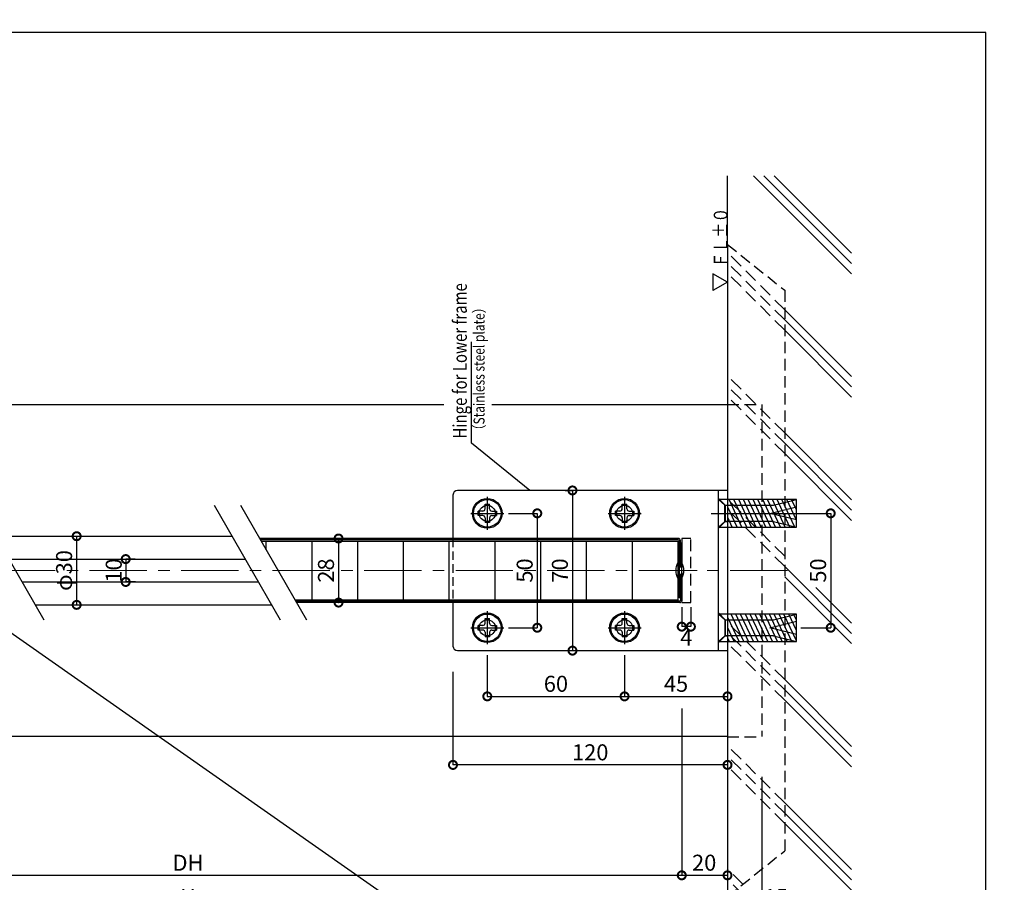
# Model space of a CAD drawing. Units: millimetres. Extents: x -5804 to -2985, y 202 to 2548.
# Drawn here: x -3415 to -2985, y 2118 to 2495 of the extents above; entities that cross this region are included whole.
import ezdxf
from ezdxf.enums import TextEntityAlignment as Align

# ---------------------------------------------------------------- set-up
doc = ezdxf.new("R2010")
doc.units = ezdxf.units.MM
doc.header["$LTSCALE"] = 20
doc.header["$PDMODE"] = 3
doc.header["$PDSIZE"] = 5
for name, pattern in [('AM_ISO08W050', [18, 12, -1.5, 3, -1.5]), ('AM_ISO08W050x2', [9, 6, -0.75, 1.5, -0.75]), ('AM_ISO09W050', [22.5, 12, -1.5, 3, -1.5, 3, -1.5]), ('CENTER', [2, 1.25, -0.25, 0.25, -0.25]), ('HIDDEN', [0.375, 0.25, -0.125]), ('PHANTOM', [63.5, 31.75, -6.35, 6.35, -6.35, 6.35, -6.35])]:
    doc.linetypes.add(name, pattern=pattern)
for name, color, linetype in [('01扉', 7, 'Continuous'), ('02壁', 7, 'Continuous'), ('03寸法扉', 4, 'Continuous'), ('05文字', 2, 'Continuous'), ('06用紙枠A', 7, 'Continuous'), ('欠き込み', 9, 'Continuous')]:
    doc.layers.add(name, color=color, linetype=linetype)
for name, color, linetype, lineweight in [('AM_0', 2, 'Continuous', 25), ('AM_11', 3, 'AM_ISO09W050', 20), ('AM_7', 6, 'AM_ISO08W050', 13)]:
    doc.layers.add(name, color=color, linetype=linetype, lineweight=lineweight)
doc.layers.add('印刷線', color=1, linetype='Continuous', plot=False)
doc.styles.get("Standard").update_dxf_attribs({"font": 'romans.shx', "bigfont": 'bigfont.shx'})
doc.dimstyles.new('1：1', dxfattribs={"dimtxt": 7, "dimasz": 7, "dimexe": 0, "dimexo": 2, "dimgap": 2, "dimtad": 1, "dimdsep": 46, "dimtxsty": 'Standard', "dimblk": 'DOTSMALL', "dimcen": 3, "dimclrd": 4, "dimclre": 4, "dimclrt": 4, "dimadec": 0, "dimazin": 0, "dimtfac": 1, "dimtofl": 0, "dimtmove": 2, "dimatfit": 3, "dimldrblk": 'DOTSMALL', "dimfxl": 1, "dimtolj": 1, "dimtzin": 0, "dimlwd": -1, "dimlwe": -1, "dimarcsym": 0})

# ---------------------------------------------------------------- blocks, each defined once
blk = doc.blocks.new('FRAME')
at = {"layer": '06用紙枠A', "color": 3}
blk.add_lwpolyline([(0, 0), (1201.47, 0), (1201.47, 841.12), (0, 841.12)], close=True, dxfattribs=at)
blk = doc.blocks.new('ﾌﾞﾗｲﾝﾄﾞﾘﾍﾞｯﾄ No.NST4-1_PV 全')
at = {"layer": 'AM_0', "color": 201}
for p, q in [((0, -3.2), (0, 3.2)), ((1.2, 1.6), (0, 1.6)), ((1.2, 3.26), (1.2, -3.26)), ((1.2, -1.6), (0, -1.6))]:
    blk.add_line(p, q, dxfattribs=at)
for centre, radius, start, end in [((6, 0), 6.8, 151.9275, 208.0725), ((1.45, 3.26), 0.25, 27.5602, 180), ((-4.8, 0), 7.3, 332.4398, 27.5602), ((1.45, -3.26), 0.25, 180, 332.4398)]:
    blk.add_arc(centre, radius, start, end, dxfattribs=at)
blk = doc.blocks.new('_DotSmall')
at = {"layer": '03寸法扉', "color": 0, "linetype": 'ByBlock', "const_width": 0.5}
blk.add_lwpolyline([(-0.0625, 0, 1), (0.0625, 0, 1)], format="xyb", close=True, dxfattribs=at)
blk = doc.blocks.new('*D139')
at = {"layer": '03寸法扉', "color": 4, "transparency": 16777216}
for p, q in [((-3150.78, 2217.46), (-3150.78, 2199.46)), ((-3105.78, 2217.46), (-3105.78, 2199.46)), ((-3150.78, 2199.46), (-3105.78, 2199.46))]:
    blk.add_line(p, q, dxfattribs=at)
at = {"layer": 'Defpoints', "color": 0, "transparency": 16777216}
for p in [(-3150.78, 2219.46), (-3105.78, 2219.46), (-3105.78, 2199.46)]:
    blk.add_point(p, dxfattribs=at)
at = {"layer": '03寸法扉', "color": 4, "transparency": 16777216, "xscale": 7, "yscale": 7, "zscale": 7, "rotation": 180}
blk.add_blockref('_DotSmall', (-3150.78, 2199.46), dxfattribs=at)
at = {"layer": '03寸法扉', "color": 4, "transparency": 16777216, "xscale": 7, "yscale": 7, "zscale": 7}
blk.add_blockref('_DotSmall', (-3105.78, 2199.46), dxfattribs=at)
at = {"layer": '03寸法扉', "color": 4, "transparency": 16777216, "insert": (-3128.28, 2204.96), "char_height": 7, "attachment_point": 5}
blk.add_mtext('\\A1;45', dxfattribs=at)
blk = doc.blocks.new('*D140')
at = {"layer": '03寸法扉', "color": 4, "transparency": 16777216}
for p, q in [((-3210.78, 2217.46), (-3210.78, 2199.46)), ((-3150.78, 2217.46), (-3150.78, 2199.46)), ((-3210.78, 2199.46), (-3150.78, 2199.46))]:
    blk.add_line(p, q, dxfattribs=at)
at = {"layer": 'Defpoints', "color": 0, "transparency": 16777216}
for p in [(-3210.78, 2219.46), (-3150.78, 2219.46), (-3150.78, 2199.46)]:
    blk.add_point(p, dxfattribs=at)
at = {"layer": '03寸法扉', "color": 4, "transparency": 16777216, "xscale": 7, "yscale": 7, "zscale": 7, "rotation": 180}
blk.add_blockref('_DotSmall', (-3210.78, 2199.46), dxfattribs=at)
at = {"layer": '03寸法扉', "color": 4, "transparency": 16777216, "xscale": 7, "yscale": 7, "zscale": 7}
blk.add_blockref('_DotSmall', (-3150.78, 2199.46), dxfattribs=at)
at = {"layer": '03寸法扉', "color": 4, "transparency": 16777216, "insert": (-3180.78, 2204.96), "char_height": 7, "attachment_point": 5}
blk.add_mtext('\\A1;60', dxfattribs=at)
blk = doc.blocks.new('*D141')
at = {"layer": '03寸法扉', "color": 4, "transparency": 16777216}
for p, q in [((-3201.58, 2279.46), (-3188.94, 2279.46)), ((-3188.94, 2279.46), (-3188.94, 2229.46)), ((-3201.58, 2229.46), (-3188.94, 2229.46))]:
    blk.add_line(p, q, dxfattribs=at)
at = {"layer": 'Defpoints', "color": 0, "transparency": 16777216}
for p in [(-3203.58, 2279.46), (-3203.58, 2229.46), (-3188.94, 2229.46)]:
    blk.add_point(p, dxfattribs=at)
at = {"layer": '03寸法扉', "color": 4, "transparency": 16777216, "xscale": 7, "yscale": 7, "zscale": 7}
for p, rotation in [((-3188.94, 2279.46), 90), ((-3188.94, 2229.46), 270)]:
    blk.add_blockref('_DotSmall', p, dxfattribs=dict(at, rotation=rotation))
at = {"layer": '03寸法扉', "color": 4, "transparency": 16777216, "insert": (-3194.44, 2254.46), "char_height": 7, "attachment_point": 5, "rotation": 90}
blk.add_mtext('\\A1;50', dxfattribs=at)
blk = doc.blocks.new('*D142')
at = {"layer": '03寸法扉', "color": 4, "transparency": 16777216}
for p, q in [((-3073.66, 2279.46), (-3060.67, 2279.46)), ((-3060.67, 2279.46), (-3060.67, 2229.46)), ((-3073.66, 2229.46), (-3060.67, 2229.46))]:
    blk.add_line(p, q, dxfattribs=at)
at = {"layer": 'Defpoints', "color": 0, "transparency": 16777216}
for p in [(-3075.66, 2279.46), (-3075.66, 2229.46), (-3060.67, 2229.46)]:
    blk.add_point(p, dxfattribs=at)
at = {"layer": '03寸法扉', "color": 4, "transparency": 16777216, "xscale": 7, "yscale": 7, "zscale": 7}
for p, rotation in [((-3060.67, 2279.46), 90), ((-3060.67, 2229.46), 270)]:
    blk.add_blockref('_DotSmall', p, dxfattribs=dict(at, rotation=rotation))
at = {"layer": '03寸法扉', "color": 4, "transparency": 16777216, "insert": (-3066.17, 2254.46), "char_height": 7, "attachment_point": 5, "rotation": 90}
blk.add_mtext('\\A1;50', dxfattribs=at)
blk = doc.blocks.new('*D147')
at = {"layer": '03寸法扉', "color": 4, "transparency": 16777216}
for p, q in [((-3225.78, 2210.15), (-3225.78, 2169.5)), ((-3105.78, 2197.5), (-3105.78, 2169.5)), ((-3105.78, 2169.5), (-3225.78, 2169.5))]:
    blk.add_line(p, q, dxfattribs=at)
at = {"layer": 'Defpoints', "color": 0, "transparency": 16777216}
for p in [(-3225.78, 2212.15), (-3105.78, 2199.5), (-3225.78, 2169.5)]:
    blk.add_point(p, dxfattribs=at)
at = {"layer": '03寸法扉', "color": 4, "transparency": 16777216, "xscale": 7, "yscale": 7, "zscale": 7, "rotation": 180}
blk.add_blockref('_DotSmall', (-3225.78, 2169.5), dxfattribs=at)
at = {"layer": '03寸法扉', "color": 4, "transparency": 16777216, "xscale": 7, "yscale": 7, "zscale": 7}
blk.add_blockref('_DotSmall', (-3105.78, 2169.5), dxfattribs=at)
at = {"layer": '03寸法扉', "color": 4, "transparency": 16777216, "insert": (-3165.78, 2175), "char_height": 7, "attachment_point": 5}
blk.add_mtext('\\A1;120', dxfattribs=at)
blk = doc.blocks.new('*D148')
at = {"layer": '03寸法扉', "color": 4, "transparency": 16777216}
for p, q in [((-3577.46, 2164.24), (-3577.46, 2106.24)), ((-3105.78, 2164.24), (-3105.78, 2106.24)), ((-3105.78, 2106.24), (-3577.46, 2106.24))]:
    blk.add_line(p, q, dxfattribs=at)
at = {"layer": 'Defpoints', "color": 0, "transparency": 16777216}
for p in [(-3577.46, 2166.24), (-3105.78, 2166.24), (-3577.46, 2106.24)]:
    blk.add_point(p, dxfattribs=at)
at = {"layer": '03寸法扉', "color": 4, "transparency": 16777216, "xscale": 7, "yscale": 7, "zscale": 7, "rotation": 180}
blk.add_blockref('_DotSmall', (-3577.46, 2106.24), dxfattribs=at)
at = {"layer": '03寸法扉', "color": 4, "transparency": 16777216, "xscale": 7, "yscale": 7, "zscale": 7}
blk.add_blockref('_DotSmall', (-3105.78, 2106.24), dxfattribs=at)
at = {"layer": '03寸法扉', "color": 4, "transparency": 16777216, "insert": (-3341.62, 2111.74), "char_height": 7, "attachment_point": 5}
blk.add_mtext('\\A1;H', dxfattribs=at)
blk = doc.blocks.new('*D149')
at = {"layer": '03寸法扉', "color": 4, "transparency": 16777216}
for p, q in [((-3557.46, 2231.12), (-3557.46, 2121.24)), ((-3125.78, 2194.22), (-3125.78, 2121.24)), ((-3557.46, 2121.24), (-3125.78, 2121.24))]:
    blk.add_line(p, q, dxfattribs=at)
at = {"layer": 'Defpoints', "color": 0, "transparency": 16777216}
for p in [(-3557.46, 2233.12), (-3125.78, 2196.22), (-3125.78, 2121.24)]:
    blk.add_point(p, dxfattribs=at)
at = {"layer": '03寸法扉', "color": 4, "transparency": 16777216, "xscale": 7, "yscale": 7, "zscale": 7, "rotation": 180}
blk.add_blockref('_DotSmall', (-3557.46, 2121.24), dxfattribs=at)
at = {"layer": '03寸法扉', "color": 4, "transparency": 16777216, "xscale": 7, "yscale": 7, "zscale": 7}
blk.add_blockref('_DotSmall', (-3125.78, 2121.24), dxfattribs=at)
at = {"layer": '03寸法扉', "color": 4, "transparency": 16777216, "insert": (-3341.62, 2126.74), "char_height": 7, "attachment_point": 5}
blk.add_mtext('\\A1;DH', dxfattribs=at)
blk = doc.blocks.new('*D152')
at = {"layer": '03寸法扉', "color": 4, "transparency": 16777216}
for p, q in [((-3105.78, 2208.12), (-3105.78, 2121.24)), ((-3125.78, 2164.24), (-3125.78, 2121.24)), ((-3125.78, 2121.24), (-3105.78, 2121.24))]:
    blk.add_line(p, q, dxfattribs=at)
at = {"layer": 'Defpoints', "color": 0, "transparency": 16777216}
for p in [(-3105.78, 2210.12), (-3125.78, 2166.24), (-3105.78, 2121.24)]:
    blk.add_point(p, dxfattribs=at)
at = {"layer": '03寸法扉', "color": 4, "transparency": 16777216, "xscale": 7, "yscale": 7, "zscale": 7, "rotation": 180}
blk.add_blockref('_DotSmall', (-3125.78, 2121.24), dxfattribs=at)
at = {"layer": '03寸法扉', "color": 4, "transparency": 16777216, "xscale": 7, "yscale": 7, "zscale": 7}
blk.add_blockref('_DotSmall', (-3105.78, 2121.24), dxfattribs=at)
at = {"layer": '03寸法扉', "color": 4, "transparency": 16777216, "insert": (-3115.98, 2126.76), "char_height": 7, "attachment_point": 5}
blk.add_mtext('\\A1;20', dxfattribs=at)
blk = doc.blocks.new('*D153')
at = {"layer": '03寸法扉', "color": 4, "transparency": 16777216}
for p, q in [((-3105.78, 2164.24), (-3105.78, 2106.24)), ((-3090.78, 2164.24), (-3090.78, 2106.24)), ((-3105.78, 2106.24), (-3090.78, 2106.24))]:
    blk.add_line(p, q, dxfattribs=at)
at = {"layer": 'Defpoints', "color": 0, "transparency": 16777216}
for p in [(-3105.78, 2166.24), (-3090.78, 2166.24), (-3090.78, 2106.24)]:
    blk.add_point(p, dxfattribs=at)
at = {"layer": '03寸法扉', "color": 4, "transparency": 16777216, "xscale": 7, "yscale": 7, "zscale": 7, "rotation": 180}
blk.add_blockref('_DotSmall', (-3105.78, 2106.24), dxfattribs=at)
at = {"layer": '03寸法扉', "color": 4, "transparency": 16777216, "xscale": 7, "yscale": 7, "zscale": 7}
blk.add_blockref('_DotSmall', (-3090.78, 2106.24), dxfattribs=at)
at = {"layer": '03寸法扉', "color": 4, "transparency": 16777216, "insert": (-3084.6, 2111.74), "char_height": 7, "attachment_point": 5}
blk.add_mtext('\\A1;15', dxfattribs=at)
blk = doc.blocks.new('*D157')
at = {"layer": '03寸法扉', "color": 4, "transparency": 16777216}
for p, q in [((-3176.73, 2289.46), (-3173.55, 2289.46)), ((-3173.55, 2289.46), (-3173.55, 2219.46)), ((-3176.04, 2219.46), (-3173.55, 2219.46))]:
    blk.add_line(p, q, dxfattribs=at)
at = {"layer": 'Defpoints', "color": 0, "transparency": 16777216}
for p in [(-3178.73, 2289.46), (-3178.04, 2219.46), (-3173.55, 2219.46)]:
    blk.add_point(p, dxfattribs=at)
at = {"layer": '03寸法扉', "color": 4, "transparency": 16777216, "xscale": 7, "yscale": 7, "zscale": 7}
for p, rotation in [((-3173.55, 2289.46), 90), ((-3173.55, 2219.46), 270)]:
    blk.add_blockref('_DotSmall', p, dxfattribs=dict(at, rotation=rotation))
at = {"layer": '03寸法扉', "color": 4, "transparency": 16777216, "insert": (-3179.05, 2254.46), "char_height": 7, "attachment_point": 5, "rotation": 90}
blk.add_mtext('\\A1;70', dxfattribs=at)
blk = doc.blocks.new('*D158')
at = {"color": 4, "transparency": 16777216}
for p, q in [((-3275.93, 2268.46), (-3275.8, 2268.46)), ((-3275.8, 2268.46), (-3275.8, 2240.46)), ((-3275.93, 2240.46), (-3275.8, 2240.46))]:
    blk.add_line(p, q, dxfattribs=at)
at = {"layer": 'Defpoints', "color": 0, "transparency": 16777216}
for p in [(-3277.93, 2268.46), (-3277.93, 2240.46), (-3275.8, 2240.46)]:
    blk.add_point(p, dxfattribs=at)
at = {"color": 4, "transparency": 16777216, "xscale": 7, "yscale": 7, "zscale": 7}
for p, rotation in [((-3275.8, 2268.46), 90), ((-3275.8, 2240.46), 270)]:
    blk.add_blockref('_DotSmall', p, dxfattribs=dict(at, rotation=rotation))
at = {"color": 4, "transparency": 16777216, "insert": (-3281.3, 2254.46), "char_height": 7, "attachment_point": 5, "rotation": 90}
blk.add_mtext('\\A1;28', dxfattribs=at)
blk = doc.blocks.new('*D159')
at = {"color": 4, "transparency": 16777216}
for p, q in [((-3125.78, 2238.46), (-3125.78, 2229.94)), ((-3121.78, 2238.46), (-3121.78, 2229.94)), ((-3121.78, 2229.94), (-3125.78, 2229.94))]:
    blk.add_line(p, q, dxfattribs=at)
at = {"layer": 'Defpoints', "color": 0, "transparency": 16777216}
for p in [(-3125.78, 2240.46), (-3121.78, 2240.46), (-3125.78, 2229.94)]:
    blk.add_point(p, dxfattribs=at)
at = {"color": 4, "transparency": 16777216, "xscale": 7, "yscale": 7, "zscale": 7, "rotation": 180}
blk.add_blockref('_DotSmall', (-3125.78, 2229.94), dxfattribs=at)
at = {"color": 4, "transparency": 16777216, "xscale": 7, "yscale": 7, "zscale": 7}
blk.add_blockref('_DotSmall', (-3121.78, 2229.94), dxfattribs=at)
at = {"color": 4, "transparency": 16777216, "insert": (-3123.78, 2225.17), "char_height": 7, "attachment_point": 5}
blk.add_mtext('\\A1;4', dxfattribs=at)
blk = doc.blocks.new('*D165')
at = {"color": 4, "transparency": 16777216}
for p, q in [((-3391.03, 2269.46), (-3390.28, 2269.46)), ((-3390.28, 2269.46), (-3390.28, 2239.46)), ((-3391.03, 2239.46), (-3390.28, 2239.46))]:
    blk.add_line(p, q, dxfattribs=at)
at = {"layer": 'Defpoints', "color": 0, "transparency": 16777216}
for p in [(-3389.03, 2269.46), (-3390.28, 2239.46), (-3389.03, 2239.46)]:
    blk.add_point(p, dxfattribs=at)
at = {"color": 4, "transparency": 16777216, "xscale": 7, "yscale": 7, "zscale": 7}
for p, rotation in [((-3390.28, 2269.46), 90), ((-3390.28, 2239.46), 270)]:
    blk.add_blockref('_DotSmall', p, dxfattribs=dict(at, rotation=rotation))
at = {"color": 4, "transparency": 16777216, "insert": (-3395.78, 2254.46), "char_height": 7, "attachment_point": 5, "rotation": 90}
blk.add_mtext('\\A1;φ30', dxfattribs=at)
blk = doc.blocks.new('*D166')
at = {"color": 4, "transparency": 16777216}
for p, q in [((-3364.67, 2259.46), (-3368.84, 2259.46)), ((-3368.84, 2259.46), (-3368.84, 2249.46)), ((-3364.56, 2249.46), (-3368.84, 2249.46))]:
    blk.add_line(p, q, dxfattribs=at)
at = {"layer": 'Defpoints', "color": 0, "transparency": 16777216}
for p in [(-3362.67, 2259.46), (-3368.84, 2249.46), (-3362.56, 2249.46)]:
    blk.add_point(p, dxfattribs=at)
at = {"color": 4, "transparency": 16777216, "xscale": 7, "yscale": 7, "zscale": 7}
for p, rotation in [((-3368.84, 2259.46), 90), ((-3368.84, 2249.46), 270)]:
    blk.add_blockref('_DotSmall', p, dxfattribs=dict(at, rotation=rotation))
at = {"color": 4, "transparency": 16777216, "insert": (-3374.08, 2254.46), "char_height": 7, "attachment_point": 5, "rotation": 90}
blk.add_mtext('\\A1;10', dxfattribs=at)

msp = doc.modelspace()

# ---------------------------------------------------------------- hatches: boundary and pattern name
at = {"layer": '01扉'}
h = msp.add_hatch(dxfattribs=at)
h.set_pattern_fill('ANSI31', color=256, scale=0.6, angle=430, style=0)
h.set_pattern_definition([(115, (-3181.7612, 2057.708), (-1.726516, -0.805088), [])])
h.paths.add_polyline_path([(-3105.6612, 2285.4603), (-3105.6612, 2273.4603), (-3075.6612, 2273.4603), (-3075.6612, 2285.4603)])
h = msp.add_hatch(dxfattribs=at)
h.set_pattern_fill('ANSI31', color=256, scale=0.6, angle=430, style=0)
h.set_pattern_definition([(115, (-3181.7612, 2117.708), (-1.726516, -0.805088), [])])
h.paths.add_polyline_path([(-3105.6612, 2235.4603), (-3105.6612, 2223.4603), (-3075.6612, 2223.4603), (-3075.6612, 2235.4603)])

# ---------------------------------------------------------------- linework, layer by layer
at = {"color": 5, "linetype": 'HIDDEN'}
for p, q in [((-3105.7798, 2326.9603), (-3090.7798, 2326.9603)), ((-3105.7798, 2181.8201), (-3090.7798, 2181.8201))]:
    msp.add_line(p, q, dxfattribs=at)
at = {"color": 6}
for p, q in [((-3425.7183, 2269.4603), (-3322.3712, 2269.4603)), ((-3408.3978, 2239.4603), (-3305.0507, 2239.4603))]:
    msp.add_line(p, q, dxfattribs=at)
at = {"color": 3}
for p, q in [((-3419.9448, 2259.4603), (-3316.5977, 2259.4603)), ((-3414.1713, 2249.4603), (-3310.8242, 2249.4603))]:
    msp.add_line(p, q, dxfattribs=at)
at = {"layer": '01扉'}
for p, q in [((-3225.7798, 2287.4603), (-3225.7798, 2268.4603)), ((-3105.7798, 2289.4603), (-3223.7798, 2289.4603)), ((-3210.7798, 2286.6603), (-3210.7798, 2272.2603)), ((-3150.7798, 2286.6603), (-3150.7798, 2272.2603)), ((-3109.7798, 2219.4603), (-3109.7798, 2289.4603)), ((-3075.6612, 2285.4603), (-3109.7798, 2285.4603)), ((-3106.9425, 2282.9603), (-3109.7798, 2285.4603)), ((-3109.7798, 2273.4603), (-3109.7798, 2285.4603)), ((-3085.6612, 2282.9603), (-3075.6612, 2285.4603)), ((-3075.6612, 2273.4603), (-3075.6612, 2285.4603)), ((-3075.6612, 2282.368), (-3075.6612, 2285.4603)), ((-3211.7798, 2283.4603), (-3209.7798, 2283.4603)), ((-3211.7798, 2281.4603), (-3211.7798, 2283.4603)), ((-3209.7798, 2281.4603), (-3209.7798, 2283.4603)), ((-3151.7798, 2283.4603), (-3149.7798, 2283.4603)), ((-3151.7798, 2281.4603), (-3151.7798, 2283.4603)), ((-3149.7798, 2281.4603), (-3149.7798, 2283.4603)), ((-3106.9425, 2282.9603), (-3085.6612, 2282.9603)), ((-3106.9425, 2275.9603), (-3106.9425, 2282.9603)), ((-3087.2919, 2279.4603), (-3075.6612, 2282.368)), ((-3217.9798, 2279.4603), (-3203.5798, 2279.4603)), ((-3214.7798, 2278.4603), (-3214.7798, 2280.4603)), ((-3212.7798, 2280.4603), (-3214.7798, 2280.4603)), ((-3212.7798, 2278.4603), (-3214.7798, 2278.4603)), ((-3211.7798, 2277.4603), (-3211.7798, 2275.4603)), ((-3209.7798, 2277.4603), (-3209.7798, 2275.4603)), ((-3208.7798, 2280.4603), (-3206.7798, 2280.4603)), ((-3208.7798, 2278.4603), (-3206.7798, 2278.4603)), ((-3206.7798, 2280.4603), (-3206.7798, 2278.4603)), ((-3157.9798, 2279.4603), (-3143.5798, 2279.4603)), ((-3154.7798, 2278.4603), (-3154.7798, 2280.4603)), ((-3152.7798, 2280.4603), (-3154.7798, 2280.4603)), ((-3152.7798, 2278.4603), (-3154.7798, 2278.4603)), ((-3151.7798, 2277.4603), (-3151.7798, 2275.4603)), ((-3149.7798, 2277.4603), (-3149.7798, 2275.4603)), ((-3148.7798, 2280.4603), (-3146.7798, 2280.4603)), ((-3148.7798, 2278.4603), (-3146.7798, 2278.4603)), ((-3146.7798, 2280.4603), (-3146.7798, 2278.4603)), ((-3075.6612, 2276.5526), (-3087.2919, 2279.4603)), ((-3209.7798, 2275.4603), (-3211.7798, 2275.4603)), ((-3149.7798, 2275.4603), (-3151.7798, 2275.4603)), ((-3109.7798, 2273.4603), (-3106.9425, 2275.9603)), ((-3109.7798, 2273.4603), (-3075.6612, 2273.4603)), ((-3105.6612, 2275.9603), (-3106.9425, 2275.9603)), ((-3085.6612, 2275.9603), (-3105.6612, 2275.9603)), ((-3085.6612, 2275.9603), (-3075.6612, 2273.4603)), ((-3075.6612, 2273.4603), (-3075.6612, 2276.5526)), ((-3225.7798, 2240.4603), (-3225.7798, 2221.4603)), ((-3210.7798, 2236.6603), (-3210.7798, 2222.2603)), ((-3150.7798, 2236.6603), (-3150.7798, 2222.2603)), ((-3075.6612, 2235.4603), (-3109.7798, 2235.4603)), ((-3106.9425, 2232.9603), (-3109.7798, 2235.4603)), ((-3109.7798, 2223.4603), (-3109.7798, 2235.4603)), ((-3085.6612, 2232.9603), (-3075.6612, 2235.4603)), ((-3075.6612, 2232.368), (-3075.6612, 2235.4603)), ((-3075.6612, 2223.4603), (-3075.6612, 2235.4603)), ((-3214.7798, 2228.4603), (-3214.7798, 2230.4603)), ((-3212.7798, 2230.4603), (-3214.7798, 2230.4603)), ((-3211.7798, 2233.4603), (-3209.7798, 2233.4603)), ((-3211.7798, 2231.4603), (-3211.7798, 2233.4603)), ((-3209.7798, 2231.4603), (-3209.7798, 2233.4603)), ((-3208.7798, 2230.4603), (-3206.7798, 2230.4603)), ((-3206.7798, 2230.4603), (-3206.7798, 2228.4603)), ((-3154.7798, 2228.4603), (-3154.7798, 2230.4603)), ((-3152.7798, 2230.4603), (-3154.7798, 2230.4603)), ((-3151.7798, 2233.4603), (-3149.7798, 2233.4603)), ((-3151.7798, 2231.4603), (-3151.7798, 2233.4603)), ((-3149.7798, 2231.4603), (-3149.7798, 2233.4603)), ((-3148.7798, 2230.4603), (-3146.7798, 2230.4603)), ((-3146.7798, 2230.4603), (-3146.7798, 2228.4603)), ((-3106.9425, 2232.9603), (-3085.6612, 2232.9603)), ((-3106.9425, 2232.9603), (-3106.9425, 2225.9603)), ((-3087.2919, 2229.4603), (-3075.6612, 2232.368)), ((-3217.9798, 2229.4603), (-3203.5798, 2229.4603)), ((-3212.7798, 2228.4603), (-3214.7798, 2228.4603)), ((-3211.7798, 2227.4603), (-3211.7798, 2225.4603)), ((-3209.7798, 2225.4603), (-3211.7798, 2225.4603)), ((-3209.7798, 2227.4603), (-3209.7798, 2225.4603)), ((-3208.7798, 2228.4603), (-3206.7798, 2228.4603)), ((-3157.9798, 2229.4603), (-3143.5798, 2229.4603)), ((-3152.7798, 2228.4603), (-3154.7798, 2228.4603)), ((-3151.7798, 2227.4603), (-3151.7798, 2225.4603)), ((-3149.7798, 2225.4603), (-3151.7798, 2225.4603)), ((-3149.7798, 2227.4603), (-3149.7798, 2225.4603)), ((-3148.7798, 2228.4603), (-3146.7798, 2228.4603)), ((-3109.7798, 2223.4603), (-3106.9425, 2225.9603)), ((-3105.6612, 2225.9603), (-3106.9425, 2225.9603)), ((-3085.6612, 2225.9603), (-3105.6612, 2225.9603)), ((-3075.6612, 2226.5526), (-3087.2919, 2229.4603)), ((-3085.6612, 2225.9603), (-3075.6612, 2223.4603)), ((-3075.6612, 2223.4603), (-3075.6612, 2226.5526)), ((-3109.7798, 2223.4603), (-3075.6612, 2223.4603)), ((-3223.7798, 2219.4603), (-3105.7798, 2219.4603))]:
    msp.add_line(p, q, dxfattribs=at)
at = {"layer": '01扉', "ltscale": 0.05}
for p, q in [((-3109.7798, 2285.9603), (-3106.7798, 2282.9603)), ((-3106.7798, 2282.9603), (-3106.7798, 2275.9603)), ((-3106.7798, 2282.9603), (-3105.7798, 2282.9603)), ((-3109.7798, 2272.9603), (-3106.7798, 2275.9603)), ((-3106.7798, 2275.9603), (-3105.7798, 2275.9603)), ((-3109.7798, 2235.9603), (-3106.7798, 2232.9603)), ((-3106.7798, 2232.9603), (-3106.7798, 2225.9603)), ((-3106.7798, 2232.9603), (-3105.7798, 2232.9603)), ((-3109.7798, 2222.9603), (-3106.7798, 2225.9603)), ((-3106.7798, 2225.9603), (-3105.7798, 2225.9603))]:
    msp.add_line(p, q, dxfattribs=at)
at = {"layer": '01扉', "color": 7}
for p, q in [((-3433.5125, 2282.9603), (-3404.645, 2232.9603)), ((-3330.1655, 2282.9603), (-3301.298, 2232.9603)), ((-3318.6185, 2282.9603), (-3289.7509, 2232.9603))]:
    msp.add_line(p, q, dxfattribs=at)
at = {"layer": '01扉', "ltscale": 0.25}
msp.add_line((-3112.9815, 2279.4603), (-3071.1493, 2279.4603), dxfattribs=at)
at = {"layer": '01扉', "color": 7, "linetype": 'HIDDEN', "ltscale": 0.75}
msp.add_line((-3225.7798, 2268.4603), (-3225.7798, 2240.4603), dxfattribs=at)
at = {"layer": '01扉'}
for centre, radius in [((-3210.7798, 2279.4603), 6.5), ((-3210.7798, 2279.4603), 6), ((-3150.7798, 2279.4603), 6.5), ((-3150.7798, 2279.4603), 6), ((-3210.7798, 2279.4603), 3.5), ((-3150.7798, 2279.4603), 3.5), ((-3210.7798, 2229.4603), 6.5), ((-3210.7798, 2229.4603), 6), ((-3150.7798, 2229.4603), 6.5), ((-3150.7798, 2229.4603), 6), ((-3210.7798, 2229.4603), 3.5), ((-3150.7798, 2229.4603), 3.5)]:
    msp.add_circle(centre, radius, dxfattribs=at)
for centre, radius, start, end in [((-3223.7798, 2287.4603), 2, 90, 180), ((-3212.7798, 2281.4603), 1, 270, 0), ((-3208.7798, 2281.4603), 1, 180, 270), ((-3152.7798, 2281.4603), 1, 270, 0), ((-3148.7798, 2281.4603), 1, 180, 270), ((-3212.7798, 2277.4603), 1, 0, 90), ((-3208.7798, 2277.4603), 1, 90, 180), ((-3152.7798, 2277.4603), 1, 0, 90), ((-3148.7798, 2277.4603), 1, 90, 180), ((-3212.7798, 2231.4603), 1, 270, 0), ((-3208.7798, 2231.4603), 1, 180, 270), ((-3152.7798, 2231.4603), 1, 270, 0), ((-3148.7798, 2231.4603), 1, 180, 270), ((-3212.7798, 2227.4603), 1, 0, 90), ((-3208.7798, 2227.4603), 1, 90, 180), ((-3152.7798, 2227.4603), 1, 0, 90), ((-3148.7798, 2227.4603), 1, 90, 180), ((-3223.7798, 2221.4603), 2, 180, 270)]:
    msp.add_arc(centre, radius, start, end, dxfattribs=at)
at = {"layer": '02壁', "color": 7}
msp.add_line((-3105.7798, 2396.9603), (-3105.7798, 2031.4424), dxfattribs=at)
at = {"layer": '05文字'}
for p, q in [((-3105.7798, 2380.5108), (-3112.155, 2384.1916)), ((-3112.155, 2384.1916), (-3112.155, 2376.8301)), ((-3105.7798, 2380.5108), (-3112.155, 2376.8301))]:
    msp.add_line(p, q, dxfattribs=at)
msp.add_lwpolyline([(-3192.133, 2289.4603), (-3217.7337, 2310.1416), (-3217.7337, 2354.3899)], dxfattribs=at)
at = {"layer": 'AM_0', "color": 5}
for p, q in [((-3617.4592, 2326.9603), (-3229.7171, 2326.9603)), ((-3208.826, 2326.9603), (-3105.7798, 2326.9603)), ((-3105.7798, 2181.9603), (-3617.4592, 2181.9603))]:
    msp.add_line(p, q, dxfattribs=at)
at = {"layer": 'AM_0', "color": 5, "linetype": 'HIDDEN'}
msp.add_line((-3090.7798, 2326.9603), (-3090.7798, 2181.9603), dxfattribs=at)
at = {"layer": 'AM_0', "color": 11}
for p, q in [((-3298.6129, 2268.4603), (-3310.2469, 2268.4603)), ((-3127.2798, 2268.4603), (-3298.6129, 2268.4603)), ((-3298.2665, 2267.8603), (-3309.9005, 2267.8603)), ((-3127.2798, 2267.8603), (-3298.2665, 2267.8603)), ((-3126.9798, 2256.0603), (-3126.9798, 2267.5603)), ((-3126.3798, 2256.0603), (-3126.3798, 2267.5603)), ((-3126.3798, 2266.4603), (-3126.3798, 2256.0603)), ((-3125.7798, 2266.4603), (-3126.3798, 2266.4603)), ((-3125.7798, 2266.4603), (-3125.7798, 2256.0603)), ((-3126.9798, 2242.4603), (-3126.9798, 2252.8603)), ((-3126.3798, 2252.8603), (-3126.3798, 2241.3603)), ((-3126.3798, 2242.4603), (-3126.3798, 2252.8603)), ((-3125.7798, 2252.8603), (-3125.7798, 2241.3603)), ((-3126.3798, 2242.4603), (-3126.9798, 2242.4603)), ((-3282.7935, 2241.0603), (-3294.4275, 2241.0603)), ((-3282.4471, 2240.4603), (-3294.0811, 2240.4603)), ((-3126.6798, 2241.0603), (-3282.7935, 2241.0603)), ((-3126.6798, 2240.4603), (-3282.4471, 2240.4603))]:
    msp.add_line(p, q, dxfattribs=at)
at = {"layer": 'AM_0', "color": 122, "linetype": 'HIDDEN'}
for p, q in [((-3121.7798, 2268.4603), (-3125.7798, 2268.4603)), ((-3125.7798, 2268.4603), (-3125.7798, 2240.4603)), ((-3121.7798, 2240.4603), (-3121.7798, 2268.4603)), ((-3125.7798, 2240.4603), (-3121.7798, 2240.4603))]:
    msp.add_line(p, q, dxfattribs=at)
at = {"layer": 'AM_0', "color": 41}
for p, q in [((-3309.6118, 2267.3603), (-3297.9779, 2267.3603)), ((-3307.3798, 2263.4944), (-3307.3798, 2267.3603)), ((-3297.9779, 2267.3603), (-3127.4798, 2267.3603)), ((-3287.3798, 2241.5603), (-3287.3798, 2267.3603)), ((-3267.3798, 2241.5603), (-3267.3798, 2267.3603)), ((-3247.3798, 2241.5603), (-3247.3798, 2267.3603)), ((-3227.3798, 2241.5603), (-3227.3798, 2267.3603)), ((-3207.3798, 2241.5603), (-3207.3798, 2267.3603)), ((-3187.3798, 2241.5603), (-3187.3798, 2267.3603)), ((-3167.3798, 2241.5603), (-3167.3798, 2267.3603)), ((-3147.3798, 2241.5603), (-3147.3798, 2267.3603)), ((-3127.4798, 2267.3603), (-3127.4798, 2241.5603)), ((-3283.0822, 2241.5603), (-3294.7162, 2241.5603)), ((-3127.4798, 2241.5603), (-3283.0822, 2241.5603))]:
    msp.add_line(p, q, dxfattribs=at)
at = {"layer": 'AM_0', "color": 11}
for centre, radius, start, end in [((-3127.2798, 2267.5603), 0.9, 360, 90), ((-3127.2798, 2267.5603), 0.3, 360, 90), ((-3126.6798, 2241.3603), 0.3, 270, 0), ((-3126.6798, 2241.3603), 0.9, 270, 0)]:
    msp.add_arc(centre, radius, start, end, dxfattribs=at)
at = {"layer": 'AM_11'}
msp.add_line((-3105.7798, 2138.1952), (-3105.7798, 2395.2176), dxfattribs=at)
at = {"layer": 'AM_7', "linetype": 'CENTER'}
msp.add_line((-3079.6038, 2254.4603), (-3645.2532, 2254.4603), dxfattribs=at)
at = {"layer": 'AM_7', "linetype": 'AM_ISO08W050x2'}
msp.add_line((-3118.9858, 2254.4603), (-3129.0738, 2254.4603), dxfattribs=at)
at = {"layer": '印刷線'}
msp.add_line((-3801.7788, 2495.2203), (-2984.7808, 1923.2578), dxfattribs=at)
at = {"layer": '欠き込み'}
for p, q in [((-3105.7798, 2396.9603), (-3105.7798, 2426.9603)), ((-3051.5759, 2384.1573), (-3094.3789, 2426.9603)), ((-3051.5759, 2388.6474), (-3089.8888, 2426.9603)), ((-3051.5759, 2393.1375), (-3085.3986, 2426.9603)), ((-3051.5759, 2339.256), (-3080.7798, 2368.4599)), ((-3051.5759, 2334.7659), (-3080.7798, 2363.9698)), ((-3051.5759, 2330.2757), (-3080.7798, 2359.4797)), ((-3051.5759, 2285.3745), (-3080.7798, 2314.5784)), ((-3051.5759, 2280.8843), (-3080.7798, 2310.0883)), ((-3051.5759, 2276.3942), (-3080.7798, 2305.5981)), ((-3051.5759, 2227.0028), (-3080.7798, 2256.2067)), ((-3051.5759, 2222.5127), (-3080.7798, 2251.7166)), ((-3051.5759, 2231.4929), (-3067.1266, 2247.0436)), ((-3051.5759, 2177.6114), (-3080.7798, 2206.8153)), ((-3051.5759, 2173.1213), (-3080.7798, 2202.3252)), ((-3051.5759, 2168.6311), (-3080.7798, 2197.8351)), ((-3051.5759, 2123.7299), (-3080.7798, 2152.9338)), ((-3051.5759, 2119.2397), (-3080.7798, 2148.4436)), ((-3051.5759, 2114.7496), (-3080.7798, 2143.9535))]:
    msp.add_line(p, q, dxfattribs=at)
at = {"layer": '欠き込み', "linetype": 'HIDDEN'}
for p, q in [((-3105.7798, 2396.9603), (-3080.7798, 2376.9603)), ((-3105.7798, 2111.9603), (-3080.7798, 2131.9603))]:
    msp.add_line(p, q, dxfattribs=at)
at = {"layer": '欠き込み', "linetype": 'HIDDEN', "ltscale": 1.2}
for p, q in [((-3080.7798, 2368.4599), (-3105.7798, 2393.4599)), ((-3080.7798, 2363.9698), (-3105.7798, 2388.9698)), ((-3080.7798, 2359.4797), (-3105.7798, 2384.4797)), ((-3080.7798, 2314.5784), (-3105.7798, 2339.5784)), ((-3080.7798, 2310.0883), (-3105.7798, 2335.0883)), ((-3080.7798, 2305.5981), (-3105.7798, 2330.5981)), ((-3080.7798, 2260.6969), (-3105.7798, 2285.6969)), ((-3080.7798, 2256.2067), (-3105.7798, 2281.2067)), ((-3080.7798, 2206.8153), (-3105.7798, 2231.8153)), ((-3080.7798, 2202.3252), (-3105.7798, 2227.3252)), ((-3080.7798, 2197.8351), (-3105.7798, 2222.8351)), ((-3080.7798, 2152.9338), (-3105.7798, 2177.9338)), ((-3080.7798, 2148.4436), (-3105.7798, 2173.4436)), ((-3080.7798, 2143.9535), (-3105.7798, 2168.9535)), ((-3099.062, 2117.3345), (-3105.7798, 2124.0522)), ((-3099.062, 2112.8444), (-3105.7798, 2119.5621))]:
    msp.add_line(p, q, dxfattribs=at)
at = {"layer": '欠き込み', "color": 7, "linetype": 'HIDDEN'}
msp.add_line((-3080.7798, 2376.9603), (-3080.7798, 2131.9603), dxfattribs=at)

# ---------------------------------------------------------------- block references
at = {"layer": '06用紙枠A', "linetype": 'PHANTOM', "xscale": 0.6666666666666666, "yscale": 0.6666666666666666, "zscale": 0.6666666666666666}
msp.add_blockref('FRAME', (-3793.769, 1928.8652), dxfattribs=at)
at = {"layer": 'AM_0', "xscale": -1}
msp.add_blockref('ﾌﾞﾗｲﾝﾄﾞﾘﾍﾞｯﾄ No.NST4-1_PV 全', (-3125.7798, 2254.4603), dxfattribs=at)

# ---------------------------------------------------------------- texts
at = {"layer": '05文字', "width": 0.8}
msp.add_text('ＦＬ±０', height=6, rotation=90, dxfattribs=at).set_placement((-3105.7798, 2386.8693))
msp.add_text('Hinge for Lower frame', height=6, rotation=90, dxfattribs=at).set_placement((-3222.7337, 2312.1416), align=Align.MIDDLE_LEFT)
at = {"layer": '06用紙枠A', "color": 2, "linetype": 'Continuous', "width": 0.8}
msp.add_text('（Stainless steel plate）', height=4.8, rotation=90, dxfattribs=at).set_placement((-3211.9799, 2313.0467))

# ---------------------------------------------------------------- dimensions: what is measured, and where the dimension line sits
at = {"color": 2}
dim = msp.add_linear_dim(base=(-3390.2765, 2239.4603), p1=(-3389.028, 2269.4603), p2=(-3389.028, 2239.4603), angle=90, text='φ<>', dimstyle='1：1', dxfattribs=at)
dim.commit()
dim.dimension.update_dxf_attribs({"geometry": '*D165', "text_midpoint": (-3395.7765, 2254.4603)})
dim = msp.add_linear_dim(base=(-3275.7982, 2240.4603), p1=(-3277.9315, 2268.4603), p2=(-3277.9315, 2240.4603), angle=90, dimstyle='1：1', dxfattribs=at)
dim.commit()
dim.dimension.update_dxf_attribs({"geometry": '*D158', "text_midpoint": (-3281.2982, 2254.4603)})
dim = msp.add_linear_dim(base=(-3368.8434, 2249.4603), p1=(-3362.6668, 2259.4603), p2=(-3362.5621, 2249.4603), angle=90, dimstyle='1：1', dxfattribs=at)
dim.commit()
dim.dimension.update_dxf_attribs({"geometry": '*D166', "text_midpoint": (-3374.0779, 2254.4603), "dimtype": 160})
dim = msp.add_linear_dim(base=(-3125.7798, 2229.9432), p1=(-3121.7798, 2240.4603), p2=(-3125.7798, 2240.4603), dimstyle='1：1', dxfattribs=at)
dim.commit()
dim.dimension.update_dxf_attribs({"geometry": '*D159', "text_midpoint": (-3123.7798, 2225.1704), "dimtype": 160})
at = {"layer": '03寸法扉'}
for base, p1, p2, angle, picture, middle in [((-3173.5488, 2219.4603), (-3178.726, 2289.4603), (-3178.0387, 2219.4603), 90, '*D157', (-3179.0488, 2254.4603)), ((-3188.938, 2229.4603), (-3203.5798, 2279.4603), (-3203.5798, 2229.4603), 90, '*D141', (-3194.438, 2254.4603)), ((-3060.6691, 2229.4603), (-3075.6612, 2279.4603), (-3075.6612, 2229.4603), 90, '*D142', (-3066.1691, 2254.4603)), ((-3225.7784, 2169.5018), (-3105.7798, 2199.5018), (-3225.7784, 2212.1456), 180, '*D147', (-3165.7791, 2175.0018))]:
    dim = msp.add_linear_dim(base=base, p1=p1, p2=p2, angle=angle, dimstyle='1：1', dxfattribs=at)
    dim.commit()
    dim.dimension.update_dxf_attribs({"geometry": picture, "text_midpoint": middle})
for base, p1, p2, text, picture, middle in [((-3125.7798, 2121.2356), (-3557.4592, 2233.1232), (-3125.7798, 2196.2196), 'DH', '*D149', (-3341.6195, 2126.7356)), ((-3577.4592, 2106.2356), (-3105.7798, 2166.2356), (-3577.4592, 2166.2356), 'H', '*D148', (-3341.6195, 2111.7356))]:
    dim = msp.add_linear_dim(base=base, p1=p1, p2=p2, angle=180, text=text, dimstyle='1：1', dxfattribs=at)
    dim.commit()
    dim.dimension.update_dxf_attribs({"geometry": picture, "text_midpoint": middle})
for base, p1, p2, picture, middle in [((-3150.7797, 2199.4602), (-3210.7797, 2219.4602), (-3150.7797, 2219.4602), '*D140', (-3180.7797, 2204.9602)), ((-3105.7798, 2199.4602), (-3150.7797, 2219.4602), (-3105.7798, 2219.4602), '*D139', (-3128.2797, 2204.9602))]:
    dim = msp.add_linear_dim(base=base, p1=p1, p2=p2, dimstyle='1：1', dxfattribs=at)
    dim.commit()
    dim.dimension.update_dxf_attribs({"geometry": picture, "text_midpoint": middle})
dim = msp.add_linear_dim(base=(-3105.7798, 2121.2356), p1=(-3125.7798, 2166.2356), p2=(-3105.7798, 2210.1232), angle=180, dimstyle='1：1', dxfattribs=at)
dim.commit()
dim.dimension.update_dxf_attribs({"geometry": '*D152', "text_midpoint": (-3115.9798, 2126.7616), "dimtype": 160})
dim = msp.add_linear_dim(base=(-3090.7798, 2106.2356), p1=(-3105.7798, 2166.2356), p2=(-3090.7798, 2166.2356), dimstyle='1：1', dxfattribs=at)
dim.commit()
dim.dimension.update_dxf_attribs({"geometry": '*D153', "text_midpoint": (-3084.6006, 2111.7356), "dimtype": 160})

doc.saveas('drawing.dxf')
